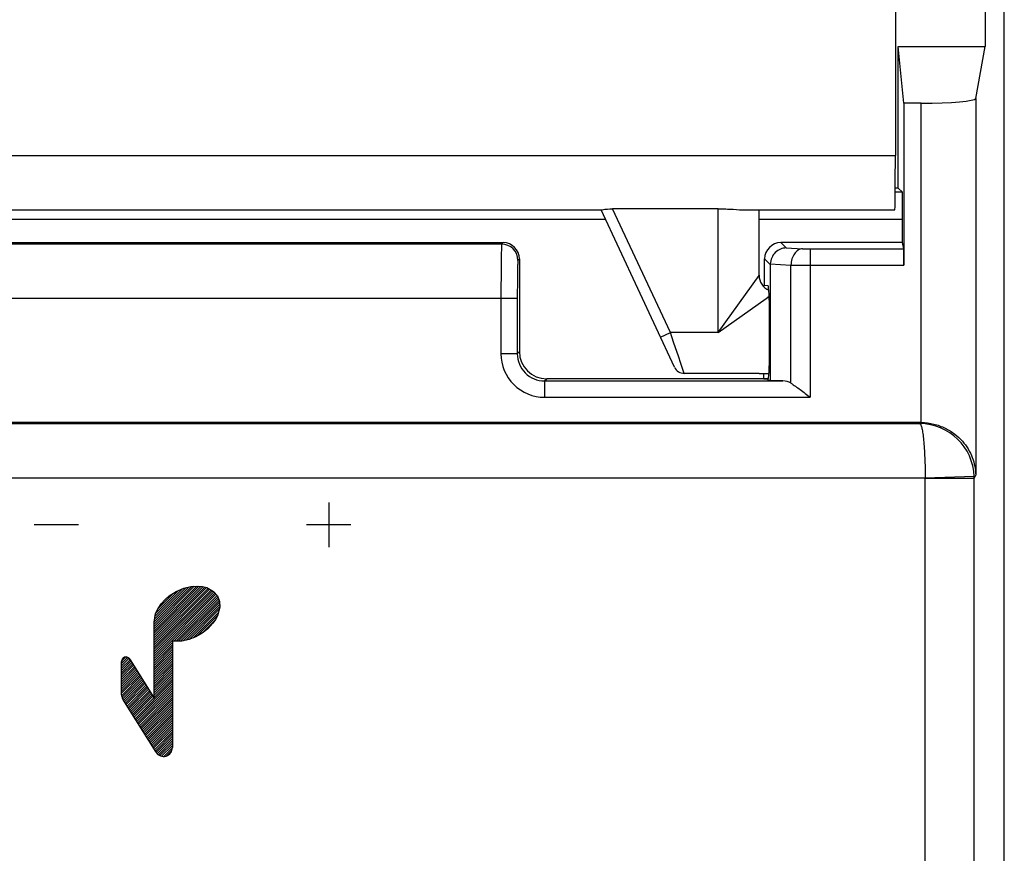
# Model space of a CAD drawing. Units: millimetres. Extents: x -73 to 10, y -88 to 61.
# Drawn here: x -27 to -9, y 27 to 42 of the extents above; entities that cross this region are included whole.
import ezdxf

# ---------------------------------------------------------------- set-up
doc = ezdxf.new("R2010")
doc.units = ezdxf.units.MM
doc.header["$LTSCALE"] = 16.335
doc.layers.get('0').update_dxf_attribs({"linetype": 'CONTINUOUS'})
for name, color, linetype in [('ASSI', 7, 'CONTINUOUS'), ('CURVE', 7, 'CONTINUOUS'), ('DRAFT', 7, 'CONTINUOUS'), ('RACCORDO', 7, 'CONTINUOUS')]:
    doc.layers.add(name, color=color, linetype=linetype)

msp = doc.modelspace()

# ---------------------------------------------------------------- linework, layer by layer
at = {"color": 7, "linetype": 'CONTINUOUS'}
for p, q in [((-9.338, 45.737), (-9.338, 41.737)), ((-13.484, 35.737), (-13.321, 35.737))]:
    msp.add_line(p, q, dxfattribs=at)
at = {"color": 253, "linetype": 'CONTINUOUS'}
for p, q in [((-24.044, 31.795), (-23.913, 31.827)), ((-23.913, 31.827), (-23.798, 31.835)), ((-23.798, 31.835), (-23.702, 31.827)), ((-23.702, 31.827), (-23.624, 31.807)), ((-24.389, 31.587), (-24.311, 31.654)), ((-24.311, 31.654), (-24.182, 31.736)), ((-24.182, 31.736), (-24.044, 31.795)), ((-23.624, 31.807), (-23.501, 31.738)), ((-23.501, 31.738), (-23.429, 31.656)), ((-23.429, 31.656), (-23.39, 31.554)), ((-24.516, 31.426), (-24.458, 31.511)), ((-24.458, 31.511), (-24.389, 31.587)), ((-23.39, 31.554), (-23.384, 31.446)), ((-24.59, 31.175), (-24.561, 31.333)), ((-24.561, 31.333), (-24.516, 31.426)), ((-23.425, 31.292), (-23.463, 31.22)), ((-23.384, 31.446), (-23.425, 31.292)), ((-24.59, 29.779), (-24.59, 31.175)), ((-23.509, 31.153), (-23.601, 31.054)), ((-23.463, 31.22), (-23.509, 31.153)), ((-23.708, 30.97), (-23.825, 30.903)), ((-23.601, 31.054), (-23.708, 30.97)), ((-24.253, 30.826), (-24.253, 28.873)), ((-24.082, 30.826), (-24.253, 30.826)), ((-23.952, 30.854), (-24.082, 30.826)), ((-23.825, 30.903), (-23.952, 30.854)), ((-25.187, 29.846), (-25.187, 30.439)), ((-25.031, 30.484), (-24.59, 29.779)), ((-25.163, 29.76), (-25.187, 29.846)), ((-24.554, 28.786), (-25.163, 29.76))]:
    msp.add_line(p, q, dxfattribs=at)
msp.add_arc((-24.416, 28.873), 0.163, 212, 359.9996, dxfattribs=at)
msp.add_open_spline([(-25.187, 30.439), (-25.187, 30.476), (-25.141, 30.572), (-25.051, 30.515), (-25.031, 30.484)], degree=3, knots=[0, 0, 0, 0, 0.499996, 1, 1, 1, 1], dxfattribs=at)
at = {"layer": 'ASSI', "color": 7, "linetype": 'CONTINUOUS'}
for p, q in [((-8.984, 18.016), (-8.984, 54.259)), ((-9.338, 45.737), (-9.338, 41.737)), ((-10.829, 40.696), (-10.933, 41.737)), ((-10.933, 39.137), (-10.933, 41.737)), ((-10.933, 41.737), (-9.338, 41.737)), ((-9.509, 40.782), (-9.338, 41.737)), ((-10.829, 40.696), (-10.829, 37.722)), ((-10.509, 40.696), (-10.829, 40.696)), ((-10.855, 39.06), (-10.987, 39.06)), ((-10.933, 39.137), (-10.986, 39.137)), ((-10.933, 39.137), (-10.855, 39.06)), ((-10.851, 38.137), (-10.851, 38.56)), ((-44.584, 38.137), (-18.184, 38.137)), ((-10.851, 38.137), (-13.085, 38.137)), ((-10.831, 38.021), (-10.851, 38.137)), ((-17.884, 37.837), (-17.884, 36.137)), ((-13.384, 37.352), (-13.384, 37.838)), ((-13.281, 37.734), (-13.281, 35.603)), ((-13.399, 37.33), (-13.399, 37.352)), ((-13.399, 37.352), (-13.384, 37.352)), ((-13.321, 37.342), (-13.384, 37.352)), ((-13.295, 36.117), (-13.295, 36.842)), ((-13.321, 35.637), (-17.384, 35.637)), ((-13.484, 35.737), (-14.858, 35.737)), ((-13.399, 35.637), (-13.399, 35.737)), ((-13.321, 35.617), (-13.322, 35.617)), ((-13.281, 35.603), (-13.322, 35.617)), ((-13.048, 35.599), (-13.281, 35.603)), ((-10.524, 34.837), (-52.244, 34.837))]:
    msp.add_line(p, q, dxfattribs=at)
at = {"layer": 'ASSI', "color": 253, "linetype": 'CONTINUOUS'}
for p, q in [((-10.509, 34.837), (-10.509, 40.696)), ((-9.509, 40.782), (-9.509, 33.872)), ((-16.301, 38.56), (-46.467, 38.56)), ((-10.851, 38.56), (-13.484, 38.56)), ((-18.184, 38.137), (-18.211, 38.111)), ((-12.987, 38.04), (-13.085, 38.137)), ((-18.211, 38.111), (-44.558, 38.111)), ((-12.987, 38.04), (-12.688, 38.024)), ((-12.546, 38.021), (-12.546, 35.299)), ((-12.546, 38.021), (-10.831, 38.021)), ((-17.884, 37.837), (-17.911, 37.811)), ((-13.281, 37.734), (-13.384, 37.838)), ((-13.281, 37.745), (-12.9, 37.725)), ((-12.9, 35.557), (-12.9, 37.725)), ((-12.546, 37.722), (-10.829, 37.722)), ((-17.923, 37.111), (-44.846, 37.111)), ((-18.223, 37.111), (-18.223, 36.099)), ((-17.923, 37.111), (-17.923, 36.099)), ((-17.923, 36.099), (-18.223, 36.099)), ((-17.923, 36.099), (-17.884, 36.137)), ((-17.423, 35.599), (-17.384, 35.637)), ((-17.423, 35.599), (-17.423, 35.299)), ((-17.423, 35.599), (-13.048, 35.599)), ((-17.423, 35.299), (-12.546, 35.299)), ((-10.534, 34.815), (-52.234, 34.815)), ((-10.534, 34.815), (-10.524, 34.837)), ((-10.436, 33.816), (-52.333, 33.816)), ((-9.537, 33.847), (-10.436, 33.816)), ((-10.436, 18.016), (-10.436, 33.816)), ((-9.536, 33.812), (-10.436, 33.812)), ((-9.536, 33.812), (-9.509, 33.872)), ((-9.536, 18.016), (-9.536, 33.812))]:
    msp.add_line(p, q, dxfattribs=at)
for centre, radius, start, end in [((-18.211, 37.811), 0.3, 0.0238, 89.9762), ((-17.423, 36.099), 0.8, 179.9982, 270.0018), ((-17.423, 36.099), 0.5, 179.9838, 270.0141), ((-10.54, 33.812), 1.004, 2.0012, 89.6954), ((-10.537, 33.812), 1.001, 0.0299, 1.996)]:
    msp.add_arc(centre, radius, start, end, dxfattribs=at)
at = {"layer": 'ASSI', "color": 7, "linetype": 'CONTINUOUS'}
for centre, major_axis, ratio, start_param, end_param in [((-10.509, 40.784), (1, 0), 0.087489, -1.570796, -0.015708), ((-10.855, 38.56), (0, 0.5), 0.008727, -1.570796, -0.008727), ((-18.184, 37.837), (0.212, 0.212), 0.999695, -0.785246, 0.785246), ((-13.084, 37.837), (-0.213, 0.213), 0.997265, -0.784029, 0.784029), ((-10.831, 37.722), (0, 0.3), 0.008727, -1.570796, -0.05236), ((-12.964, 37.717), (0.293, -0.131), 0.924938, -2.785224, -2.750948), ((-13.321, 36.842), (0, 0.5), 0.052408, -1.570796, -0.008727), ((-17.384, 36.138), (0.354, 0.354), 0.999695, 2.356347, 3.926839), ((-13.321, 36.117), (0, 0.5), 0.052408, -3.14123, -1.570796), ((-13.053, 35.299), (0.3, 0.004), 1, 1.019201, 1.539078), ((-10.525, 33.837), (0.411, 0.913), 0.999268, 0.407299, 0.422459)]:
    msp.add_ellipse(centre, major_axis=major_axis, ratio=ratio, start_param=start_param, end_param=end_param, dxfattribs=at)
at = {"layer": 'ASSI', "color": 253, "linetype": 'CONTINUOUS'}
for points, knots in [([(-18.211, 38.111), (-18.211, 38.11), (-18.211, 38.108), (-18.212, 38.104), (-18.213, 38.097), (-18.213, 38.084), (-18.214, 38.061), (-18.215, 38.027), (-18.216, 37.985), (-18.217, 37.934), (-18.218, 37.875), (-18.22, 37.784), (-18.221, 37.654), (-18.222, 37.485), (-18.223, 37.302), (-18.223, 37.175), (-18.223, 37.111)], [0, 0, 0, 0, 0.002112, 0.00653, 0.013269, 0.022322, 0.047311, 0.081259, 0.123854, 0.174701, 0.23331, 0.299146, 0.449932, 0.621371, 0.807082, 1, 1, 1, 1]), ([(-12.688, 38.024), (-12.715, 38.023), (-12.774, 38.002), (-12.842, 37.933), (-12.887, 37.836), (-12.899, 37.763), (-12.9, 37.725)], [0, 0, 0, 0, 0.209799, 0.446982, 0.714572, 1, 1, 1, 1]), ([(-12.688, 38.024), (-12.677, 38.024), (-12.63, 38.022), (-12.583, 38.021), (-12.546, 38.021)], [0, 0, 0, 0, 0.214322, 1, 1, 1, 1]), ([(-17.911, 37.811), (-17.911, 37.811), (-17.911, 37.809), (-17.912, 37.806), (-17.913, 37.801), (-17.913, 37.792), (-17.914, 37.776), (-17.915, 37.752), (-17.917, 37.723), (-17.918, 37.687), (-17.918, 37.646), (-17.92, 37.582), (-17.921, 37.491), (-17.922, 37.373), (-17.923, 37.244), (-17.923, 37.156), (-17.923, 37.111)], [0, 0, 0, 0, 0.002197, 0.006653, 0.013416, 0.022486, 0.047495, 0.081455, 0.124051, 0.174889, 0.233485, 0.299307, 0.450062, 0.621461, 0.807127, 1, 1, 1, 1]), ([(-12.9, 37.725), (-12.874, 37.724), (-12.757, 37.722), (-12.639, 37.722), (-12.546, 37.722)], [0, 0, 0, 0, 0.214282, 1, 1, 1, 1]), ([(-10.534, 34.815), (-10.53, 34.814), (-10.522, 34.806), (-10.509, 34.777), (-10.494, 34.719), (-10.478, 34.626), (-10.464, 34.503), (-10.453, 34.355), (-10.444, 34.187), (-10.437, 34.005), (-10.436, 33.88), (-10.436, 33.816)], [0, 0, 0, 0, 0.012635, 0.031551, 0.093976, 0.18842, 0.312038, 0.460678, 0.629029, 0.811051, 1, 1, 1, 1])]:
    msp.add_open_spline(points, degree=3, knots=knots, dxfattribs=at)
at = {"layer": 'ASSI', "color": 7, "linetype": 'CONTINUOUS'}
for points, knots in [([(-12.987, 38.04), (-13.024, 38.039), (-13.098, 38.023), (-13.193, 37.959), (-13.261, 37.862), (-13.279, 37.784), (-13.281, 37.745)], [0, 0, 0, 0, 0.239606, 0.485811, 0.740241, 1, 1, 1, 1]), ([(-12.9, 35.557), (-12.872, 35.54), (-12.815, 35.502), (-12.697, 35.416), (-12.607, 35.346), (-12.546, 35.299)], [0, 0, 0, 0, 0.222324, 0.470192, 1, 1, 1, 1]), ([(-10.509, 34.837), (-10.432, 34.836), (-10.28, 34.817), (-10.072, 34.742), (-9.895, 34.632), (-9.711, 34.461), (-9.555, 34.208), (-9.511, 33.981), (-9.509, 33.872)], [0, 0, 0, 0, 0.151587, 0.296287, 0.431175, 0.556648, 0.785802, 1, 1, 1, 1])]:
    msp.add_open_spline(points, degree=3, knots=knots, dxfattribs=at)
at = {"layer": 'CURVE', "color": 253, "linetype": 'CONTINUOUS'}
for p, q in [((-21.384, 33.366), (-21.384, 32.552)), ((-25.977, 32.959), (-26.791, 32.959)), ((-20.977, 32.959), (-21.791, 32.959))]:
    msp.add_line(p, q, dxfattribs=at)
at = {"layer": 'CURVE', "color": 7, "linetype": 'CONTINUOUS'}
for p, q in [((-24.59, 31.053), (-23.808, 31.835)), ((-24.59, 31.011), (-23.768, 31.833)), ((-24.59, 31.095), (-23.854, 31.831)), ((-24.59, 30.969), (-23.73, 31.829)), ((-24.59, 31.137), (-23.899, 31.828)), ((-24.59, 30.927), (-23.693, 31.824)), ((-24.59, 31.179), (-23.951, 31.818)), ((-24.59, 30.885), (-23.659, 31.816)), ((-24.044, 31.795), (-23.913, 31.827)), ((-23.913, 31.827), (-23.798, 31.835)), ((-23.798, 31.835), (-23.702, 31.827)), ((-23.702, 31.827), (-23.624, 31.807)), ((-24.59, 30.843), (-23.626, 31.807)), ((-24.59, 30.801), (-23.598, 31.793)), ((-24.59, 30.759), (-23.571, 31.778)), ((-24.59, 30.717), (-23.544, 31.763)), ((-24.59, 30.675), (-23.517, 31.748)), ((-24.59, 30.633), (-23.493, 31.73)), ((-24.59, 30.591), (-23.474, 31.707)), ((-24.59, 30.549), (-23.454, 31.685)), ((-24.59, 30.507), (-23.435, 31.662)), ((-24.58, 31.231), (-24.007, 31.804)), ((-24.57, 31.283), (-24.068, 31.785)), ((-24.559, 31.336), (-24.142, 31.753)), ((-24.521, 31.416), (-24.234, 31.703)), ((-24.389, 31.587), (-24.311, 31.654)), ((-24.311, 31.654), (-24.182, 31.736)), ((-24.229, 30.826), (-23.421, 31.634)), ((-24.182, 31.736), (-24.044, 31.795)), ((-23.624, 31.807), (-23.501, 31.738)), ((-23.501, 31.738), (-23.429, 31.656)), ((-23.429, 31.656), (-23.39, 31.554)), ((-24.516, 31.426), (-24.458, 31.511)), ((-24.458, 31.511), (-24.389, 31.587)), ((-24.187, 30.826), (-23.409, 31.604)), ((-24.145, 30.826), (-23.398, 31.573)), ((-24.103, 30.826), (-23.389, 31.54)), ((-24.055, 30.832), (-23.387, 31.5)), ((-24.002, 30.843), (-23.385, 31.46)), ((-23.39, 31.554), (-23.384, 31.446)), ((-24.59, 31.175), (-24.561, 31.333)), ((-24.561, 31.333), (-24.516, 31.426)), ((-23.947, 30.856), (-23.394, 31.409)), ((-23.879, 30.882), (-23.409, 31.351)), ((-23.804, 30.915), (-23.425, 31.294)), ((-23.425, 31.292), (-23.463, 31.22)), ((-23.384, 31.446), (-23.425, 31.292)), ((-24.59, 29.779), (-24.59, 31.175)), ((-23.705, 30.972), (-23.476, 31.201)), ((-23.509, 31.153), (-23.601, 31.054)), ((-23.463, 31.22), (-23.509, 31.153)), ((-23.708, 30.97), (-23.825, 30.903)), ((-23.601, 31.054), (-23.708, 30.97)), ((-24.59, 30.464), (-24.253, 30.802)), ((-24.59, 30.422), (-24.253, 30.76)), ((-24.253, 30.826), (-24.253, 28.873)), ((-24.082, 30.826), (-24.253, 30.826)), ((-23.952, 30.854), (-24.082, 30.826)), ((-23.825, 30.903), (-23.952, 30.854)), ((-24.59, 30.38), (-24.253, 30.718)), ((-24.59, 30.338), (-24.253, 30.676)), ((-24.59, 30.296), (-24.253, 30.634)), ((-24.59, 30.254), (-24.253, 30.592)), ((-24.59, 30.212), (-24.253, 30.55)), ((-25.187, 30.414), (-25.076, 30.525)), ((-25.187, 30.372), (-25.051, 30.508)), ((-25.187, 30.33), (-25.032, 30.485)), ((-25.187, 30.288), (-25.016, 30.459)), ((-25.187, 29.846), (-25.187, 30.439)), ((-25.187, 30.246), (-25, 30.433)), ((-25.187, 30.204), (-24.983, 30.408)), ((-25.187, 30.162), (-24.967, 30.382)), ((-25.186, 30.457), (-25.108, 30.535)), ((-25.031, 30.484), (-24.59, 29.779)), ((-24.59, 30.17), (-24.253, 30.508)), ((-24.59, 30.128), (-24.253, 30.466)), ((-24.59, 30.086), (-24.253, 30.424)), ((-24.59, 30.044), (-24.253, 30.382)), ((-25.187, 30.12), (-24.951, 30.356)), ((-25.187, 30.078), (-24.935, 30.33)), ((-25.187, 30.036), (-24.919, 30.304)), ((-25.187, 29.994), (-24.903, 30.278)), ((-25.187, 29.952), (-24.887, 30.252)), ((-25.187, 29.91), (-24.87, 30.227)), ((-25.187, 29.868), (-24.854, 30.201)), ((-24.59, 30.002), (-24.253, 30.34)), ((-24.59, 29.96), (-24.253, 30.298)), ((-24.59, 29.918), (-24.253, 30.256)), ((-24.59, 29.876), (-24.253, 30.214)), ((-25.183, 29.83), (-24.838, 30.175)), ((-25.173, 29.798), (-24.822, 30.149)), ((-25.164, 29.765), (-24.806, 30.123)), ((-25.149, 29.738), (-24.79, 30.097)), ((-25.133, 29.712), (-24.773, 30.072)), ((-25.117, 29.686), (-24.757, 30.046)), ((-25.101, 29.66), (-24.741, 30.02)), ((-24.939, 29.402), (-24.253, 30.088)), ((-24.923, 29.376), (-24.253, 30.046)), ((-24.907, 29.35), (-24.253, 30.004)), ((-24.59, 29.834), (-24.253, 30.172)), ((-24.59, 29.792), (-24.253, 30.13)), ((-25.163, 29.76), (-25.187, 29.846)), ((-25.084, 29.635), (-24.725, 29.994)), ((-25.068, 29.609), (-24.709, 29.968)), ((-25.052, 29.583), (-24.693, 29.942)), ((-25.036, 29.557), (-24.677, 29.916)), ((-25.02, 29.531), (-24.66, 29.891)), ((-25.004, 29.505), (-24.644, 29.865)), ((-24.987, 29.48), (-24.628, 29.839)), ((-24.891, 29.324), (-24.253, 29.962)), ((-24.874, 29.299), (-24.253, 29.92)), ((-24.858, 29.273), (-24.253, 29.878)), ((-24.842, 29.247), (-24.253, 29.836)), ((-24.554, 28.786), (-25.163, 29.76)), ((-24.971, 29.454), (-24.612, 29.813)), ((-24.955, 29.428), (-24.596, 29.787)), ((-24.826, 29.221), (-24.253, 29.794)), ((-24.81, 29.195), (-24.253, 29.752)), ((-24.794, 29.169), (-24.253, 29.71)), ((-24.777, 29.143), (-24.253, 29.668)), ((-24.761, 29.118), (-24.253, 29.626)), ((-24.745, 29.092), (-24.253, 29.584)), ((-24.729, 29.066), (-24.253, 29.542)), ((-24.713, 29.04), (-24.253, 29.5)), ((-24.697, 29.014), (-24.253, 29.458)), ((-24.681, 28.988), (-24.253, 29.416)), ((-24.664, 28.963), (-24.253, 29.374)), ((-24.648, 28.937), (-24.253, 29.332)), ((-24.632, 28.911), (-24.253, 29.29)), ((-24.616, 28.885), (-24.253, 29.248)), ((-24.6, 28.859), (-24.253, 29.206)), ((-24.584, 28.833), (-24.253, 29.164)), ((-24.567, 28.807), (-24.253, 29.122)), ((-24.551, 28.782), (-24.253, 29.08)), ((-24.532, 28.759), (-24.253, 29.038)), ((-24.51, 28.739), (-24.253, 28.996)), ((-24.483, 28.724), (-24.253, 28.954)), ((-24.451, 28.714), (-24.253, 28.912)), ((-24.413, 28.71), (-24.253, 28.87)), ((-24.362, 28.719), (-24.262, 28.819))]:
    msp.add_line(p, q, dxfattribs=at)
msp.add_arc((-24.416, 28.873), 0.163, 212, 359.9996, dxfattribs=at)
msp.add_open_spline([(-25.031, 30.484), (-25.051, 30.515), (-25.141, 30.572), (-25.187, 30.476), (-25.187, 30.439)], degree=3, knots=[0, 0, 0, 0, 0.500004, 1, 1, 1, 1], dxfattribs=at)
at = {"layer": 'DRAFT', "color": 7, "linetype": 'CONTINUOUS'}
for p, q in [((-8.984, 18.016), (-8.984, 54.259)), ((-10.829, 40.696), (-10.933, 41.737)), ((-10.933, 39.137), (-10.933, 41.737)), ((-10.933, 41.737), (-9.338, 41.737)), ((-10.933, 39.137), (-10.986, 39.137)), ((-13.399, 37.33), (-13.399, 37.352)), ((-13.399, 37.352), (-13.384, 37.352)), ((-13.399, 35.637), (-13.399, 35.737)), ((-13.399, 35.637), (-13.321, 35.637))]:
    msp.add_line(p, q, dxfattribs=at)
at = {"layer": 'RACCORDO', "color": 7, "linetype": 'CONTINUOUS'}
for p, q in [((-10.984, 51.329), (-10.984, 39.737)), ((-9.509, 40.782), (-9.338, 41.737)), ((-10.829, 40.696), (-10.829, 37.722)), ((-10.509, 40.696), (-10.829, 40.696)), ((-10.855, 39.06), (-10.987, 39.06)), ((-10.933, 39.137), (-10.855, 39.06)), ((-46.384, 38.737), (-16.384, 38.737)), ((-15.039, 35.853), (-16.384, 38.737)), ((-14.234, 38.758), (-16.173, 38.758)), ((-13.724, 38.737), (-10.993, 38.737)), ((-13.484, 37.537), (-13.484, 38.737)), ((-10.851, 38.137), (-10.851, 38.56)), ((-44.584, 38.137), (-18.184, 38.137)), ((-10.851, 38.137), (-13.085, 38.137)), ((-10.831, 38.021), (-10.851, 38.137)), ((-17.884, 37.837), (-17.884, 36.137)), ((-13.384, 37.352), (-13.384, 37.838)), ((-13.281, 37.734), (-13.281, 35.603)), ((-13.321, 37.342), (-13.384, 37.352)), ((-13.295, 36.117), (-13.295, 36.842)), ((-13.399, 35.637), (-17.384, 35.637)), ((-13.321, 35.617), (-13.322, 35.617)), ((-13.281, 35.603), (-13.322, 35.617)), ((-13.048, 35.599), (-13.281, 35.603)), ((-10.524, 34.837), (-52.244, 34.837))]:
    msp.add_line(p, q, dxfattribs=at)
at = {"layer": 'RACCORDO', "color": 253, "linetype": 'CONTINUOUS'}
for p, q in [((-10.509, 34.837), (-10.509, 40.696)), ((-9.509, 40.782), (-9.509, 33.872)), ((-51.784, 39.737), (-10.984, 39.737)), ((-15.114, 36.487), (-16.173, 38.758)), ((-14.234, 36.487), (-14.234, 38.758)), ((-16.301, 38.56), (-46.467, 38.56)), ((-10.851, 38.56), (-13.484, 38.56)), ((-18.184, 38.137), (-18.211, 38.111)), ((-12.987, 38.04), (-13.085, 38.137)), ((-18.211, 38.111), (-44.558, 38.111)), ((-12.987, 38.04), (-12.688, 38.024)), ((-12.546, 38.021), (-12.546, 35.299)), ((-12.546, 38.021), (-10.831, 38.021)), ((-17.884, 37.837), (-17.911, 37.811)), ((-13.281, 37.734), (-13.384, 37.838)), ((-13.281, 37.745), (-12.9, 37.725)), ((-12.9, 35.557), (-12.9, 37.725)), ((-12.546, 37.722), (-10.829, 37.722)), ((-14.234, 36.487), (-13.484, 37.537)), ((-17.923, 37.111), (-44.846, 37.111)), ((-18.223, 37.111), (-18.223, 36.099)), ((-17.923, 37.111), (-17.923, 36.099)), ((-14.234, 36.487), (-13.357, 37.114)), ((-13.357, 37.114), (-13.301, 37.154)), ((-15.296, 36.403), (-15.114, 36.487)), ((-14.234, 36.487), (-15.114, 36.487)), ((-15.055, 36.312), (-15.114, 36.487)), ((-14.96, 36.037), (-15.055, 36.312)), ((-17.923, 36.099), (-18.223, 36.099)), ((-17.923, 36.099), (-17.884, 36.137)), ((-14.927, 35.94), (-14.96, 36.037)), ((-14.858, 35.737), (-14.927, 35.94)), ((-17.423, 35.599), (-17.384, 35.637)), ((-17.423, 35.599), (-17.423, 35.299)), ((-17.423, 35.599), (-13.048, 35.599)), ((-17.423, 35.299), (-12.546, 35.299)), ((-10.534, 34.815), (-52.234, 34.815)), ((-10.534, 34.815), (-10.524, 34.837)), ((-10.436, 33.816), (-52.333, 33.816)), ((-9.537, 33.847), (-10.436, 33.816)), ((-10.436, 18.016), (-10.436, 33.816)), ((-9.536, 33.812), (-10.436, 33.812)), ((-9.536, 33.812), (-9.509, 33.872)), ((-9.536, 18.016), (-9.536, 33.812))]:
    msp.add_line(p, q, dxfattribs=at)
for centre, radius, start, end in [((-18.211, 37.811), 0.3, 0.0238, 89.9762), ((-17.423, 36.099), 0.8, 179.9982, 270.0018), ((-17.423, 36.099), 0.5, 179.9838, 270.0141), ((-10.54, 33.812), 1.004, 2.0012, 89.6954), ((-10.537, 33.812), 1.001, 0.0299, 1.996)]:
    msp.add_arc(centre, radius, start, end, dxfattribs=at)
at = {"layer": 'RACCORDO', "color": 7, "linetype": 'CONTINUOUS'}
for centre, radius, start, end in [((-13.184, 37.537), 0.3, 179.9705, 245.6794), ((-14.858, 35.937), 0.2, 205, 269.9994)]:
    msp.add_arc(centre, radius, start, end, dxfattribs=at)
for centre, major_axis, ratio, start_param, end_param in [((-10.509, 40.784), (1, 0), 0.087489, -1.570796, -0.015708), ((-10.993, 39.737), (0, 1), 0.008727, -3.141593, -1.570796), ((-10.855, 38.56), (0, 0.5), 0.008727, -1.570796, -0.008727), ((-18.184, 37.837), (0.212, 0.212), 0.999695, -0.785246, 0.785246), ((-13.084, 37.837), (-0.213, 0.213), 0.997265, -0.784029, 0.784029), ((-10.831, 37.722), (0, 0.3), 0.008727, -1.570796, -0.05236), ((-12.964, 37.717), (0.293, -0.131), 0.924938, -2.785224, -2.750948), ((-13.321, 36.842), (0, 0.5), 0.052408, -1.570796, -0.008727), ((-17.384, 36.138), (0.354, 0.354), 0.999695, 2.356347, 3.926839), ((-13.321, 36.117), (0, 0.5), 0.052408, -3.14123, -1.570796), ((-13.053, 35.299), (0.3, 0.004), 1, 1.019201, 1.539078), ((-10.525, 33.837), (0.411, 0.913), 0.999268, 0.407299, 0.422459)]:
    msp.add_ellipse(centre, major_axis=major_axis, ratio=ratio, start_param=start_param, end_param=end_param, dxfattribs=at)
for points, knots in [([(-16.384, 38.737), (-16.379, 38.739), (-16.309, 38.752), (-16.238, 38.758), (-16.173, 38.758)], [0, 0, 0, 0, 0.078961, 1, 1, 1, 1]), ([(-14.234, 38.758), (-14.143, 38.758), (-13.973, 38.751), (-13.803, 38.737), (-13.724, 38.737)], [0, 0, 0, 0, 0.537065, 1, 1, 1, 1]), ([(-12.987, 38.04), (-13.024, 38.039), (-13.098, 38.023), (-13.193, 37.959), (-13.261, 37.862), (-13.279, 37.784), (-13.281, 37.745)], [0, 0, 0, 0, 0.239606, 0.485811, 0.740241, 1, 1, 1, 1]), ([(-12.9, 35.557), (-12.872, 35.54), (-12.815, 35.502), (-12.697, 35.416), (-12.607, 35.346), (-12.546, 35.299)], [0, 0, 0, 0, 0.222324, 0.470192, 1, 1, 1, 1]), ([(-10.509, 34.837), (-10.432, 34.836), (-10.28, 34.817), (-10.072, 34.742), (-9.895, 34.632), (-9.711, 34.461), (-9.555, 34.208), (-9.511, 33.981), (-9.509, 33.872)], [0, 0, 0, 0, 0.151587, 0.296287, 0.431175, 0.556648, 0.785802, 1, 1, 1, 1])]:
    msp.add_open_spline(points, degree=3, knots=knots, dxfattribs=at)
at = {"layer": 'RACCORDO', "color": 253, "linetype": 'CONTINUOUS'}
for points, knots in [([(-18.211, 38.111), (-18.211, 38.11), (-18.211, 38.108), (-18.212, 38.104), (-18.213, 38.097), (-18.213, 38.084), (-18.214, 38.061), (-18.215, 38.027), (-18.216, 37.985), (-18.217, 37.934), (-18.218, 37.875), (-18.22, 37.784), (-18.221, 37.654), (-18.222, 37.485), (-18.223, 37.302), (-18.223, 37.175), (-18.223, 37.111)], [0, 0, 0, 0, 0.002112, 0.00653, 0.013269, 0.022322, 0.047311, 0.081259, 0.123854, 0.174701, 0.23331, 0.299146, 0.449932, 0.621371, 0.807082, 1, 1, 1, 1]), ([(-12.688, 38.024), (-12.715, 38.023), (-12.774, 38.002), (-12.842, 37.933), (-12.887, 37.836), (-12.899, 37.763), (-12.9, 37.725)], [0, 0, 0, 0, 0.209799, 0.446982, 0.714572, 1, 1, 1, 1]), ([(-12.688, 38.024), (-12.677, 38.024), (-12.63, 38.022), (-12.583, 38.021), (-12.546, 38.021)], [0, 0, 0, 0, 0.214322, 1, 1, 1, 1]), ([(-17.911, 37.811), (-17.911, 37.811), (-17.911, 37.809), (-17.912, 37.806), (-17.913, 37.801), (-17.913, 37.792), (-17.914, 37.776), (-17.915, 37.752), (-17.917, 37.723), (-17.918, 37.687), (-17.918, 37.646), (-17.92, 37.582), (-17.921, 37.491), (-17.922, 37.373), (-17.923, 37.244), (-17.923, 37.156), (-17.923, 37.111)], [0, 0, 0, 0, 0.002197, 0.006653, 0.013416, 0.022486, 0.047495, 0.081455, 0.124051, 0.174889, 0.233485, 0.299307, 0.450062, 0.621461, 0.807127, 1, 1, 1, 1]), ([(-12.9, 37.725), (-12.874, 37.724), (-12.757, 37.722), (-12.639, 37.722), (-12.546, 37.722)], [0, 0, 0, 0, 0.214282, 1, 1, 1, 1]), ([(-10.534, 34.815), (-10.53, 34.814), (-10.522, 34.806), (-10.509, 34.777), (-10.494, 34.719), (-10.478, 34.626), (-10.464, 34.503), (-10.453, 34.355), (-10.444, 34.187), (-10.437, 34.005), (-10.436, 33.88), (-10.436, 33.816)], [0, 0, 0, 0, 0.012635, 0.031551, 0.093976, 0.18842, 0.312038, 0.460678, 0.629029, 0.811051, 1, 1, 1, 1])]:
    msp.add_open_spline(points, degree=3, knots=knots, dxfattribs=at)

doc.saveas('drawing.dxf')
